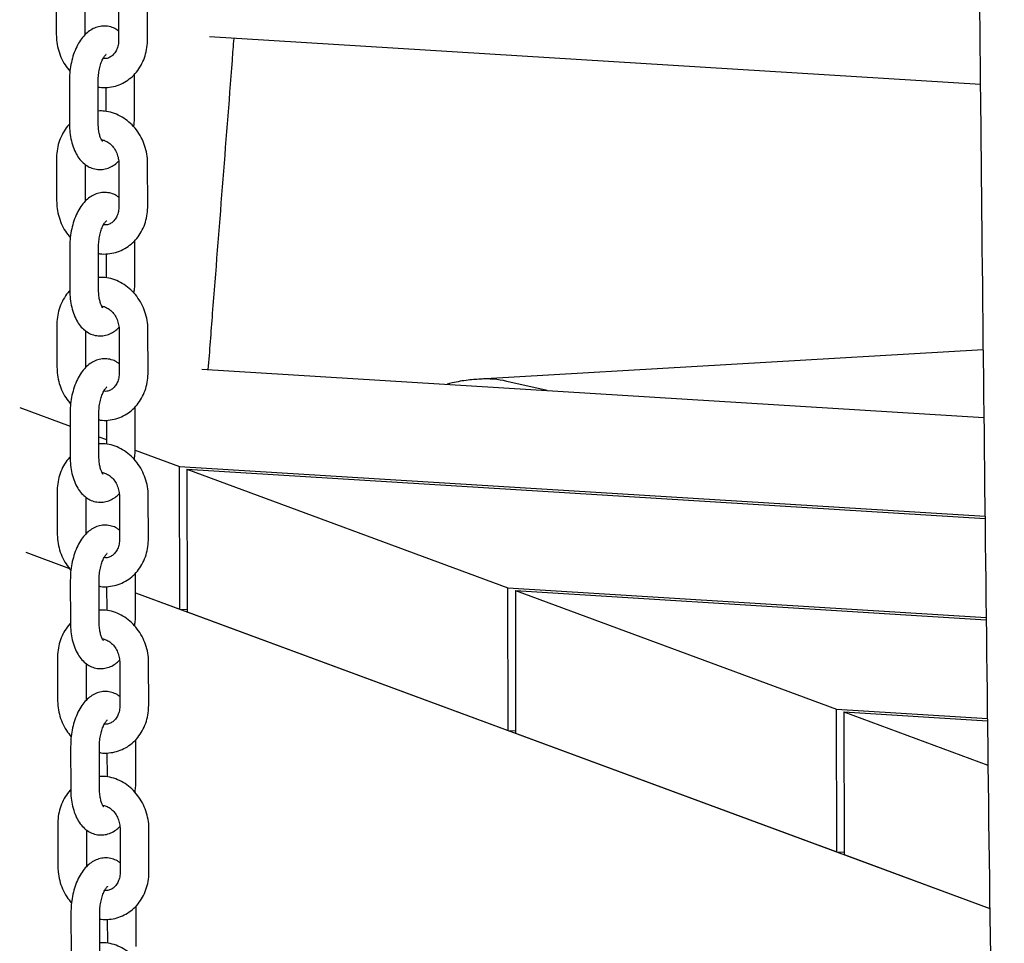
# Model space of a CAD drawing. Extents: x 0 to 2100, y 0 to 2970.
# Drawn here: x 1222 to 1274, y 623 to 671 of the extents above; entities that cross this region are included whole.
import ezdxf

# ---------------------------------------------------------------- set-up
doc = ezdxf.new("R2010")
doc.units = 0
doc.header["$LTSCALE"] = 100
doc.layers.get('0').update_dxf_attribs({"linetype": 'CONTINUOUS'})

msp = doc.modelspace()

# ---------------------------------------------------------------- linework, layer by layer
at = {"color": 7, "linetype": 'Continuous'}
for p, q in [((1224.36, 672.787), (1224.364, 670.561)), ((1225.864, 670.564), (1225.861, 672.474)), ((1227.599, 672.52), (1227.603, 670.293)), ((1229.103, 670.296), (1229.099, 672.523)), ((1272.437, 667.978), (1232.329, 670.453)), ((1226.816, 669.363), (1226.829, 669.329)), ((1228.437, 666.412), (1228.433, 668.519)), ((1225.043, 668.163), (1225.047, 665.936)), ((1226.547, 665.939), (1226.543, 668.165)), ((1226.934, 667.827), (1226.937, 666.579)), ((1224.377, 664.13), (1224.381, 661.903)), ((1225.881, 661.906), (1225.877, 663.816)), ((1227.616, 663.862), (1227.62, 661.636)), ((1229.12, 661.639), (1229.116, 663.865)), ((1226.833, 660.706), (1226.846, 660.671)), ((1228.453, 657.754), (1228.449, 659.861)), ((1225.059, 659.505), (1225.064, 657.279)), ((1226.563, 657.281), (1226.559, 659.508)), ((1226.951, 659.17), (1226.953, 657.922)), ((1224.393, 655.472), (1224.397, 653.246)), ((1225.897, 653.249), (1225.894, 655.158)), ((1227.632, 655.204), (1227.636, 652.978)), ((1229.136, 652.981), (1229.132, 655.207)), ((1272.583, 654.176), (1246.405, 652.649)), ((1231.927, 653.164), (1272.623, 650.653)), ((1249.899, 652.055), (1247.806, 652.53)), ((1226.849, 652.048), (1226.862, 652.013)), ((1222.458, 651.166), (1225.077, 650.199)), ((1228.47, 649.096), (1228.466, 651.203)), ((1225.076, 650.847), (1225.08, 648.621)), ((1226.58, 648.624), (1226.576, 650.85)), ((1226.967, 650.512), (1226.969, 649.264)), ((1226.578, 649.644), (1226.969, 649.5)), ((1228.463, 648.948), (1230.772, 648.095)), ((1230.772, 648.095), (1272.683, 645.509)), ((1230.786, 640.674), (1230.772, 648.095)), ((1231.157, 647.952), (1247.859, 641.782)), ((1231.157, 647.952), (1272.684, 645.39)), ((1231.157, 647.952), (1231.171, 640.532)), ((1224.409, 646.814), (1224.414, 644.588)), ((1225.914, 644.591), (1225.91, 646.5)), ((1227.648, 646.547), (1227.653, 644.32)), ((1229.153, 644.323), (1229.148, 646.549)), ((1222.775, 643.634), (1225.046, 642.795)), ((1226.866, 643.39), (1226.879, 643.356)), ((1228.486, 640.439), (1228.482, 642.546)), ((1225.092, 642.189), (1225.096, 639.963)), ((1226.596, 639.966), (1226.592, 642.192)), ((1226.983, 641.854), (1226.986, 640.606)), ((1228.484, 641.524), (1272.935, 625.101)), ((1228.484, 641.524), (1230.786, 640.674)), ((1247.859, 641.782), (1272.744, 640.246)), ((1247.873, 634.361), (1247.859, 641.782)), ((1248.245, 641.639), (1264.947, 635.469)), ((1248.245, 641.639), (1272.745, 640.128)), ((1248.245, 641.639), (1248.259, 634.218)), ((1230.786, 640.674), (1231.171, 640.65)), ((1231.171, 640.532), (1247.873, 634.361)), ((1224.426, 638.156), (1224.43, 635.93)), ((1225.93, 635.933), (1225.926, 637.843)), ((1227.665, 637.889), (1227.669, 635.663)), ((1229.169, 635.665), (1229.165, 637.892)), ((1264.947, 635.469), (1272.804, 634.984)), ((1264.961, 628.048), (1264.947, 635.469)), ((1265.332, 635.326), (1272.832, 632.555)), ((1265.332, 635.326), (1272.806, 634.865)), ((1265.332, 635.326), (1265.346, 627.905)), ((1226.882, 634.732), (1226.895, 634.698)), ((1247.873, 634.361), (1248.259, 634.337)), ((1248.259, 634.218), (1264.961, 628.048)), ((1228.503, 631.781), (1228.499, 633.888)), ((1225.109, 633.532), (1225.113, 631.305)), ((1226.613, 631.308), (1226.608, 633.535)), ((1227, 633.196), (1227.002, 631.948)), ((1224.442, 629.499), (1224.446, 627.273)), ((1225.946, 627.275), (1225.943, 629.185)), ((1227.681, 629.231), (1227.685, 627.005)), ((1229.185, 627.008), (1229.181, 629.234)), ((1264.961, 628.048), (1265.346, 628.024)), ((1265.346, 627.905), (1272.935, 625.101)), ((1226.898, 626.075), (1226.912, 626.04)), ((1228.519, 623.123), (1228.515, 625.23)), ((1225.125, 624.874), (1225.129, 622.648)), ((1226.629, 622.651), (1226.625, 624.877)), ((1227.016, 624.539), (1227.019, 623.291))]:
    msp.add_line(p, q, dxfattribs=at)
msp.add_arc((1246.689, 647.69), 4.967, 77.0022, 93.2755, dxfattribs=at)
for points, knots in [([(1272.131, 756.905), (1272.115, 753.099), (1272.072, 742.273), (1272.087, 724.392), (1272.161, 703.272), (1272.294, 682.586), (1272.425, 668.933), (1272.488, 662.335)], [0, 0, 0, 0, 0.121087, 0.344437, 0.567767, 0.791095, 1, 1, 1, 1]), ([(1224.364, 670.561), (1224.367, 670.471), (1224.374, 670.229), (1224.445, 669.837), (1224.595, 669.4), (1224.802, 669), (1224.986, 668.774), (1225.074, 668.666)], [0, 0, 0, 0, 0.130318, 0.351128, 0.57269, 0.794876, 1, 1, 1, 1]), ([(1227.624, 670.743), (1227.573, 670.783), (1227.443, 670.884), (1227.186, 670.986), (1226.877, 671.035), (1226.565, 670.999), (1226.278, 670.893), (1226.017, 670.726), (1225.778, 670.499), (1225.561, 670.207), (1225.374, 669.854), (1225.223, 669.452), (1225.117, 669.019), (1225.053, 668.584), (1225.046, 668.298), (1225.043, 668.163)], [0, 0, 0, 0, 0.046456, 0.116256, 0.192052, 0.264079, 0.33459, 0.406726, 0.483434, 0.566492, 0.654781, 0.744314, 0.832887, 0.920628, 1, 1, 1, 1]), ([(1226.543, 667.847), (1226.566, 667.842), (1226.725, 667.806), (1227.029, 667.817), (1227.437, 667.885), (1227.821, 668.036), (1228.169, 668.256), (1228.474, 668.54), (1228.726, 668.878), (1228.92, 669.263), (1229.049, 669.684), (1229.099, 670.034), (1229.103, 670.24), (1229.103, 670.296)], [0, 0, 0, 0, 0.017356, 0.122951, 0.227409, 0.331103, 0.434447, 0.537951, 0.64209, 0.747152, 0.853207, 0.960157, 1, 1, 1, 1]), ([(1227.603, 670.293), (1227.602, 670.251), (1227.599, 670.115), (1227.553, 669.898), (1227.451, 669.673), (1227.312, 669.498), (1227.145, 669.381), (1226.978, 669.317), (1226.853, 669.325), (1226.799, 669.329)], [0, 0, 0, 0, 0.069336, 0.220792, 0.373032, 0.528176, 0.690288, 0.865489, 1, 1, 1, 1]), ([(1232.272, 653.143), (1232.347, 654.114), (1232.761, 659.479), (1233.219, 665.22), (1233.58, 669.994), (1233.609, 670.374)], [0, 0, 0, 0, 0.169119, 0.933926, 1, 1, 1, 1]), ([(1226.543, 668.165), (1226.544, 668.219), (1226.546, 668.375), (1226.575, 668.64), (1226.638, 668.936), (1226.725, 669.191), (1226.824, 669.387), (1226.908, 669.505), (1226.959, 669.544), (1226.95, 669.54), (1226.948, 669.539)], [0, 0, 0, 0, 0.079066, 0.233324, 0.387347, 0.5384, 0.684401, 0.824263, 0.959899, 1, 1, 1, 1]), ([(1229.116, 663.865), (1229.113, 663.955), (1229.106, 664.197), (1229.034, 664.589), (1228.886, 665.026), (1228.67, 665.433), (1228.393, 665.798), (1228.064, 666.107), (1227.692, 666.35), (1227.29, 666.517), (1226.903, 666.606), (1226.654, 666.601), (1226.546, 666.599)], [0, 0, 0, 0, 0.063067, 0.169928, 0.277154, 0.38468, 0.492372, 0.600024, 0.707321, 0.813881, 0.91936, 1, 1, 1, 1]), ([(1225.047, 665.936), (1225.049, 665.856), (1225.053, 665.626), (1225.096, 665.254), (1225.194, 664.834), (1225.341, 664.458), (1225.53, 664.142), (1225.752, 663.893), (1226.005, 663.709), (1226.292, 663.587), (1226.603, 663.54), (1226.915, 663.575), (1227.201, 663.682), (1227.433, 663.824), (1227.555, 663.946), (1227.604, 663.996)], [0, 0, 0, 0, 0.04894, 0.140801, 0.234382, 0.330756, 0.418346, 0.499467, 0.575053, 0.647501, 0.726173, 0.800933, 0.874119, 0.948992, 1, 1, 1, 1]), ([(1226.766, 665.014), (1226.762, 665.018), (1226.754, 665.025), (1226.694, 665.121), (1226.632, 665.281), (1226.578, 665.505), (1226.551, 665.733), (1226.548, 665.885), (1226.547, 665.939)], [0, 0, 0, 0, 0.165203, 0.33574, 0.511379, 0.696472, 0.890896, 1, 1, 1, 1]), ([(1228.388, 665.784), (1228.4, 665.857), (1228.432, 666.065), (1228.435, 666.276), (1228.437, 666.412)], [0, 0, 0, 0, 0.354651, 1, 1, 1, 1]), ([(1225.048, 665.908), (1225.037, 665.898), (1224.924, 665.795), (1224.757, 665.544), (1224.559, 665.164), (1224.431, 664.742), (1224.381, 664.392), (1224.378, 664.186), (1224.377, 664.13)], [0, 0, 0, 0, 0.023175, 0.243337, 0.46545, 0.689663, 0.915767, 1, 1, 1, 1]), ([(1226.713, 665.097), (1226.725, 665.097), (1226.797, 665.098), (1226.945, 665.039), (1227.146, 664.917), (1227.332, 664.726), (1227.483, 664.482), (1227.581, 664.21), (1227.613, 663.998), (1227.615, 663.885), (1227.616, 663.862)], [0, 0, 0, 0, 0.0295443, 0.1887814, 0.3405454, 0.5018289, 0.6593337, 0.8151152, 0.9621732, 1, 1, 1, 1]), ([(1227.619, 662.101), (1227.574, 662.135), (1227.452, 662.231), (1227.203, 662.328), (1226.894, 662.377), (1226.581, 662.341), (1226.295, 662.236), (1226.033, 662.069), (1225.794, 661.841), (1225.578, 661.55), (1225.39, 661.197), (1225.24, 660.794), (1225.133, 660.361), (1225.07, 659.926), (1225.063, 659.641), (1225.059, 659.505)], [0, 0, 0, 0, 0.040388, 0.110632, 0.18691, 0.259396, 0.330356, 0.40295, 0.480147, 0.563733, 0.652585, 0.742687, 0.831823, 0.920123, 1, 1, 1, 1]), ([(1272.488, 662.334), (1272.601, 652.092), (1272.83, 631.259), (1273.247, 602.271), (1273.551, 583.526), (1273.682, 575.387)], [0, 0, 0, 0, 0.35367, 0.719374, 1, 1, 1, 1]), ([(1224.381, 661.903), (1224.384, 661.814), (1224.391, 661.572), (1224.462, 661.179), (1224.612, 660.743), (1224.818, 660.343), (1225.002, 660.117), (1225.091, 660.008)], [0, 0, 0, 0, 0.130318, 0.351128, 0.57269, 0.794876, 1, 1, 1, 1]), ([(1226.56, 659.189), (1226.582, 659.184), (1226.742, 659.148), (1227.046, 659.159), (1227.453, 659.227), (1227.837, 659.379), (1228.186, 659.598), (1228.49, 659.882), (1228.743, 660.22), (1228.937, 660.605), (1229.066, 661.026), (1229.116, 661.377), (1229.119, 661.583), (1229.12, 661.639)], [0, 0, 0, 0, 0.017356, 0.122951, 0.227409, 0.331103, 0.434447, 0.537951, 0.64209, 0.747152, 0.853207, 0.960157, 1, 1, 1, 1]), ([(1227.62, 661.636), (1227.619, 661.593), (1227.615, 661.457), (1227.569, 661.241), (1227.467, 661.015), (1227.328, 660.84), (1227.162, 660.723), (1226.994, 660.659), (1226.87, 660.668), (1226.816, 660.671)], [0, 0, 0, 0, 0.069336, 0.220792, 0.373032, 0.528176, 0.690288, 0.865489, 1, 1, 1, 1]), ([(1226.559, 659.508), (1226.56, 659.561), (1226.562, 659.718), (1226.591, 659.982), (1226.655, 660.278), (1226.741, 660.534), (1226.84, 660.729), (1226.924, 660.848), (1226.976, 660.887), (1226.966, 660.882), (1226.964, 660.881)], [0, 0, 0, 0, 0.079066, 0.233324, 0.387347, 0.5384, 0.684401, 0.824263, 0.959899, 1, 1, 1, 1]), ([(1229.132, 655.207), (1229.129, 655.297), (1229.122, 655.539), (1229.051, 655.931), (1228.902, 656.369), (1228.686, 656.776), (1228.41, 657.14), (1228.08, 657.449), (1227.708, 657.692), (1227.307, 657.859), (1226.919, 657.948), (1226.67, 657.943), (1226.562, 657.941)], [0, 0, 0, 0, 0.063067, 0.169928, 0.277154, 0.38468, 0.492372, 0.600024, 0.707321, 0.813881, 0.91936, 1, 1, 1, 1]), ([(1228.404, 657.126), (1228.416, 657.2), (1228.449, 657.407), (1228.452, 657.618), (1228.453, 657.754)], [0, 0, 0, 0, 0.354651, 1, 1, 1, 1]), ([(1225.064, 657.25), (1225.054, 657.24), (1224.941, 657.137), (1224.774, 656.886), (1224.575, 656.506), (1224.447, 656.084), (1224.397, 655.734), (1224.394, 655.528), (1224.393, 655.472)], [0, 0, 0, 0, 0.023175, 0.243337, 0.46545, 0.689663, 0.915767, 1, 1, 1, 1]), ([(1225.064, 657.279), (1225.065, 657.199), (1225.069, 656.969), (1225.113, 656.596), (1225.21, 656.176), (1225.357, 655.801), (1225.546, 655.484), (1225.768, 655.236), (1226.021, 655.051), (1226.309, 654.929), (1226.619, 654.883), (1226.931, 654.918), (1227.217, 655.024), (1227.449, 655.166), (1227.571, 655.288), (1227.621, 655.338)], [0, 0, 0, 0, 0.04894, 0.140801, 0.234382, 0.330756, 0.418346, 0.499467, 0.575053, 0.647501, 0.726173, 0.800933, 0.874119, 0.948992, 1, 1, 1, 1]), ([(1226.783, 656.357), (1226.779, 656.36), (1226.771, 656.367), (1226.71, 656.463), (1226.648, 656.624), (1226.595, 656.847), (1226.567, 657.076), (1226.565, 657.227), (1226.563, 657.281)], [0, 0, 0, 0, 0.165203, 0.33574, 0.511379, 0.696472, 0.890896, 1, 1, 1, 1]), ([(1226.73, 656.439), (1226.741, 656.439), (1226.814, 656.44), (1226.961, 656.381), (1227.162, 656.259), (1227.348, 656.069), (1227.5, 655.824), (1227.597, 655.552), (1227.63, 655.34), (1227.632, 655.227), (1227.632, 655.204)], [0, 0, 0, 0, 0.0295443, 0.1887814, 0.3405454, 0.5018289, 0.6593337, 0.8151152, 0.9621732, 1, 1, 1, 1]), ([(1227.635, 653.443), (1227.591, 653.478), (1227.468, 653.573), (1227.219, 653.671), (1226.91, 653.719), (1226.598, 653.683), (1226.311, 653.578), (1226.05, 653.411), (1225.811, 653.183), (1225.594, 652.892), (1225.407, 652.539), (1225.256, 652.137), (1225.15, 651.704), (1225.086, 651.269), (1225.079, 650.983), (1225.076, 650.847)], [0, 0, 0, 0, 0.040388, 0.110632, 0.18691, 0.259396, 0.330356, 0.40295, 0.480147, 0.563733, 0.652585, 0.742687, 0.831823, 0.920123, 1, 1, 1, 1]), ([(1224.397, 653.246), (1224.4, 653.156), (1224.407, 652.914), (1224.478, 652.521), (1224.628, 652.085), (1224.835, 651.685), (1225.019, 651.459), (1225.107, 651.35)], [0, 0, 0, 0, 0.130318, 0.351128, 0.57269, 0.794876, 1, 1, 1, 1]), ([(1226.576, 650.531), (1226.599, 650.526), (1226.758, 650.49), (1227.062, 650.501), (1227.469, 650.569), (1227.853, 650.721), (1228.202, 650.941), (1228.506, 651.224), (1228.759, 651.563), (1228.953, 651.948), (1229.082, 652.368), (1229.132, 652.719), (1229.135, 652.925), (1229.136, 652.981)], [0, 0, 0, 0, 0.017356, 0.122951, 0.227409, 0.331103, 0.434447, 0.537951, 0.64209, 0.747152, 0.853207, 0.960157, 1, 1, 1, 1]), ([(1227.636, 652.978), (1227.635, 652.935), (1227.631, 652.799), (1227.586, 652.583), (1227.484, 652.358), (1227.344, 652.183), (1227.178, 652.065), (1227.011, 652.001), (1226.886, 652.01), (1226.832, 652.014)], [0, 0, 0, 0, 0.069336, 0.220792, 0.373032, 0.528176, 0.690288, 0.865489, 1, 1, 1, 1]), ([(1246.523, 652.651), (1246.276, 652.635), (1245.749, 652.6), (1245.138, 652.499), (1244.785, 652.4), (1244.701, 652.376)], [0, 0, 0, 0, 0.402523, 0.85695, 1, 1, 1, 1]), ([(1226.576, 650.85), (1226.576, 650.903), (1226.579, 651.06), (1226.607, 651.324), (1226.671, 651.62), (1226.758, 651.876), (1226.856, 652.071), (1226.941, 652.19), (1226.992, 652.229), (1226.983, 652.224), (1226.981, 652.223)], [0, 0, 0, 0, 0.079066, 0.233324, 0.387347, 0.5384, 0.684401, 0.824263, 0.959899, 1, 1, 1, 1]), ([(1229.148, 646.549), (1229.146, 646.639), (1229.139, 646.881), (1229.067, 647.274), (1228.919, 647.711), (1228.702, 648.118), (1228.426, 648.482), (1228.097, 648.791), (1227.725, 649.035), (1227.323, 649.201), (1226.935, 649.29), (1226.687, 649.285), (1226.579, 649.283)], [0, 0, 0, 0, 0.063067, 0.169928, 0.277154, 0.38468, 0.492372, 0.600024, 0.707321, 0.813881, 0.91936, 1, 1, 1, 1]), ([(1228.421, 648.468), (1228.432, 648.542), (1228.465, 648.749), (1228.468, 648.96), (1228.47, 649.096)], [0, 0, 0, 0, 0.354651, 1, 1, 1, 1]), ([(1225.081, 648.592), (1225.07, 648.583), (1224.957, 648.479), (1224.79, 648.229), (1224.592, 647.849), (1224.464, 647.427), (1224.414, 647.076), (1224.41, 646.87), (1224.409, 646.814)], [0, 0, 0, 0, 0.023175, 0.243337, 0.46545, 0.689663, 0.915767, 1, 1, 1, 1]), ([(1225.08, 648.621), (1225.081, 648.541), (1225.086, 648.311), (1225.129, 647.938), (1225.227, 647.518), (1225.373, 647.143), (1225.563, 646.827), (1225.785, 646.578), (1226.038, 646.393), (1226.325, 646.271), (1226.636, 646.225), (1226.948, 646.26), (1227.233, 646.367), (1227.466, 646.508), (1227.588, 646.631), (1227.637, 646.68)], [0, 0, 0, 0, 0.04894, 0.140801, 0.234382, 0.330756, 0.418346, 0.499467, 0.575053, 0.647501, 0.726173, 0.800933, 0.874119, 0.948992, 1, 1, 1, 1]), ([(1226.799, 647.699), (1226.795, 647.702), (1226.787, 647.709), (1226.727, 647.805), (1226.664, 647.966), (1226.611, 648.189), (1226.584, 648.418), (1226.581, 648.569), (1226.58, 648.624)], [0, 0, 0, 0, 0.165203, 0.33574, 0.511379, 0.696472, 0.890896, 1, 1, 1, 1]), ([(1226.746, 647.781), (1226.757, 647.781), (1226.83, 647.782), (1226.977, 647.724), (1227.178, 647.602), (1227.365, 647.411), (1227.516, 647.166), (1227.614, 646.894), (1227.646, 646.682), (1227.648, 646.57), (1227.648, 646.547)], [0, 0, 0, 0, 0.0295443, 0.1887814, 0.3405454, 0.5018289, 0.6593337, 0.8151152, 0.9621732, 1, 1, 1, 1]), ([(1227.652, 644.785), (1227.607, 644.82), (1227.485, 644.915), (1227.235, 645.013), (1226.926, 645.061), (1226.614, 645.026), (1226.328, 644.92), (1226.066, 644.753), (1225.827, 644.526), (1225.611, 644.234), (1225.423, 643.881), (1225.273, 643.479), (1225.166, 643.046), (1225.103, 642.611), (1225.095, 642.325), (1225.092, 642.189)], [0, 0, 0, 0, 0.040388, 0.110632, 0.18691, 0.259396, 0.330356, 0.40295, 0.480147, 0.563733, 0.652585, 0.742687, 0.831823, 0.920123, 1, 1, 1, 1]), ([(1224.414, 644.588), (1224.416, 644.498), (1224.424, 644.256), (1224.495, 643.863), (1224.644, 643.427), (1224.851, 643.027), (1225.035, 642.801), (1225.123, 642.693)], [0, 0, 0, 0, 0.130318, 0.351128, 0.57269, 0.794876, 1, 1, 1, 1]), ([(1226.593, 641.873), (1226.615, 641.868), (1226.775, 641.833), (1227.078, 641.844), (1227.486, 641.912), (1227.87, 642.063), (1228.218, 642.283), (1228.523, 642.566), (1228.775, 642.905), (1228.97, 643.29), (1229.099, 643.71), (1229.148, 644.061), (1229.152, 644.267), (1229.153, 644.323)], [0, 0, 0, 0, 0.017356, 0.122951, 0.227409, 0.331103, 0.434447, 0.537951, 0.64209, 0.747152, 0.853207, 0.960157, 1, 1, 1, 1]), ([(1227.653, 644.32), (1227.652, 644.278), (1227.648, 644.142), (1227.602, 643.925), (1227.5, 643.7), (1227.361, 643.525), (1227.195, 643.407), (1227.027, 643.343), (1226.903, 643.352), (1226.849, 643.356)], [0, 0, 0, 0, 0.069336, 0.220792, 0.373032, 0.528176, 0.690288, 0.865489, 1, 1, 1, 1]), ([(1226.592, 642.192), (1226.593, 642.245), (1226.595, 642.402), (1226.624, 642.666), (1226.687, 642.963), (1226.774, 643.218), (1226.873, 643.414), (1226.957, 643.532), (1227.008, 643.571), (1226.999, 643.567), (1226.997, 643.566)], [0, 0, 0, 0, 0.079066, 0.233324, 0.387347, 0.5384, 0.684401, 0.824263, 0.959899, 1, 1, 1, 1]), ([(1229.165, 637.892), (1229.162, 637.981), (1229.155, 638.224), (1229.084, 638.616), (1228.935, 639.053), (1228.719, 639.46), (1228.442, 639.825), (1228.113, 640.133), (1227.741, 640.377), (1227.339, 640.544), (1226.952, 640.633), (1226.703, 640.628), (1226.595, 640.626)], [0, 0, 0, 0, 0.063067, 0.169928, 0.277154, 0.38468, 0.492372, 0.600024, 0.707321, 0.813881, 0.91936, 1, 1, 1, 1]), ([(1228.437, 639.81), (1228.449, 639.884), (1228.482, 640.092), (1228.484, 640.303), (1228.486, 640.439)], [0, 0, 0, 0, 0.354651, 1, 1, 1, 1]), ([(1225.113, 639.949), (1225.097, 639.935), (1224.978, 639.827), (1224.806, 639.571), (1224.608, 639.191), (1224.48, 638.769), (1224.43, 638.418), (1224.427, 638.212), (1224.426, 638.156)], [0, 0, 0, 0, 0.034157, 0.251844, 0.47146, 0.693152, 0.916714, 1, 1, 1, 1]), ([(1225.096, 639.963), (1225.098, 639.883), (1225.102, 639.653), (1225.145, 639.28), (1225.243, 638.861), (1225.39, 638.485), (1225.579, 638.169), (1225.801, 637.92), (1226.054, 637.736), (1226.342, 637.613), (1226.652, 637.567), (1226.964, 637.602), (1227.25, 637.709), (1227.482, 637.85), (1227.604, 637.973), (1227.653, 638.023)], [0, 0, 0, 0, 0.04894, 0.140801, 0.234382, 0.330756, 0.418346, 0.499467, 0.575053, 0.647501, 0.726173, 0.800933, 0.874119, 0.948992, 1, 1, 1, 1]), ([(1226.816, 639.041), (1226.812, 639.045), (1226.804, 639.051), (1226.743, 639.147), (1226.681, 639.308), (1226.628, 639.531), (1226.6, 639.76), (1226.597, 639.912), (1226.596, 639.966)], [0, 0, 0, 0, 0.165203, 0.33574, 0.511379, 0.696472, 0.890896, 1, 1, 1, 1]), ([(1226.762, 639.123), (1226.774, 639.124), (1226.847, 639.124), (1226.994, 639.066), (1227.195, 638.944), (1227.381, 638.753), (1227.533, 638.508), (1227.63, 638.236), (1227.662, 638.025), (1227.664, 637.912), (1227.665, 637.889)], [0, 0, 0, 0, 0.0295443, 0.1887814, 0.3405454, 0.5018289, 0.6593337, 0.8151152, 0.9621732, 1, 1, 1, 1]), ([(1227.668, 636.128), (1227.623, 636.162), (1227.501, 636.257), (1227.252, 636.355), (1226.943, 636.404), (1226.631, 636.368), (1226.344, 636.262), (1226.083, 636.095), (1225.843, 635.868), (1225.627, 635.577), (1225.44, 635.224), (1225.289, 634.821), (1225.182, 634.388), (1225.119, 633.953), (1225.112, 633.667), (1225.109, 633.532)], [0, 0, 0, 0, 0.040388, 0.110632, 0.18691, 0.259396, 0.330356, 0.40295, 0.480147, 0.563733, 0.652585, 0.742687, 0.831823, 0.920123, 1, 1, 1, 1]), ([(1224.43, 635.93), (1224.433, 635.84), (1224.44, 635.598), (1224.511, 635.206), (1224.661, 634.77), (1224.868, 634.369), (1225.052, 634.143), (1225.14, 634.035)], [0, 0, 0, 0, 0.130318, 0.351128, 0.57269, 0.794876, 1, 1, 1, 1]), ([(1226.609, 633.216), (1226.632, 633.211), (1226.791, 633.175), (1227.095, 633.186), (1227.502, 633.254), (1227.886, 633.405), (1228.235, 633.625), (1228.539, 633.909), (1228.792, 634.247), (1228.986, 634.632), (1229.115, 635.053), (1229.165, 635.404), (1229.168, 635.609), (1229.169, 635.665)], [0, 0, 0, 0, 0.017356, 0.122951, 0.227409, 0.331103, 0.434447, 0.537951, 0.64209, 0.747152, 0.853207, 0.960157, 1, 1, 1, 1]), ([(1227.669, 635.663), (1227.668, 635.62), (1227.664, 635.484), (1227.618, 635.267), (1227.517, 635.042), (1227.377, 634.867), (1227.211, 634.75), (1227.043, 634.686), (1226.919, 634.694), (1226.865, 634.698)], [0, 0, 0, 0, 0.069336, 0.220792, 0.373032, 0.528176, 0.690288, 0.865489, 1, 1, 1, 1]), ([(1226.608, 633.535), (1226.609, 633.588), (1226.612, 633.744), (1226.64, 634.009), (1226.704, 634.305), (1226.791, 634.56), (1226.889, 634.756), (1226.974, 634.875), (1227.025, 634.914), (1227.015, 634.909), (1227.013, 634.908)], [0, 0, 0, 0, 0.079066, 0.233324, 0.387347, 0.5384, 0.684401, 0.824263, 0.959899, 1, 1, 1, 1]), ([(1229.181, 629.234), (1229.179, 629.324), (1229.171, 629.566), (1229.1, 629.958), (1228.951, 630.395), (1228.735, 630.803), (1228.459, 631.167), (1228.13, 631.476), (1227.758, 631.719), (1227.356, 631.886), (1226.968, 631.975), (1226.719, 631.97), (1226.611, 631.968)], [0, 0, 0, 0, 0.063067, 0.169928, 0.277154, 0.38468, 0.492372, 0.600024, 0.707321, 0.813881, 0.91936, 1, 1, 1, 1]), ([(1228.454, 631.153), (1228.465, 631.226), (1228.498, 631.434), (1228.501, 631.645), (1228.503, 631.781)], [0, 0, 0, 0, 0.354651, 1, 1, 1, 1]), ([(1225.114, 631.277), (1225.103, 631.267), (1224.99, 631.164), (1224.823, 630.913), (1224.624, 630.533), (1224.497, 630.111), (1224.446, 629.761), (1224.443, 629.555), (1224.442, 629.499)], [0, 0, 0, 0, 0.023175, 0.243337, 0.46545, 0.689663, 0.915767, 1, 1, 1, 1]), ([(1225.113, 631.305), (1225.114, 631.225), (1225.118, 630.995), (1225.162, 630.623), (1225.26, 630.203), (1225.406, 629.827), (1225.596, 629.511), (1225.818, 629.263), (1226.07, 629.078), (1226.358, 628.956), (1226.668, 628.909), (1226.981, 628.944), (1227.266, 629.051), (1227.498, 629.193), (1227.62, 629.315), (1227.67, 629.365)], [0, 0, 0, 0, 0.04894, 0.140801, 0.234382, 0.330756, 0.418346, 0.499467, 0.575053, 0.647501, 0.726173, 0.800933, 0.874119, 0.948992, 1, 1, 1, 1]), ([(1226.832, 630.384), (1226.828, 630.387), (1226.82, 630.394), (1226.759, 630.49), (1226.697, 630.65), (1226.644, 630.874), (1226.617, 631.102), (1226.614, 631.254), (1226.613, 631.308)], [0, 0, 0, 0, 0.165203, 0.33574, 0.511379, 0.696472, 0.890896, 1, 1, 1, 1]), ([(1226.779, 630.466), (1226.79, 630.466), (1226.863, 630.467), (1227.01, 630.408), (1227.211, 630.286), (1227.398, 630.095), (1227.549, 629.851), (1227.646, 629.579), (1227.679, 629.367), (1227.681, 629.254), (1227.681, 629.231)], [0, 0, 0, 0, 0.029544, 0.188781, 0.340545, 0.501829, 0.659334, 0.815115, 0.962173, 1, 1, 1, 1]), ([(1227.685, 627.47), (1227.64, 627.505), (1227.517, 627.6), (1227.268, 627.697), (1226.959, 627.746), (1226.647, 627.71), (1226.36, 627.605), (1226.099, 627.438), (1225.86, 627.21), (1225.643, 626.919), (1225.456, 626.566), (1225.306, 626.163), (1225.199, 625.73), (1225.135, 625.296), (1225.128, 625.01), (1225.125, 624.874)], [0, 0, 0, 0, 0.040388, 0.110632, 0.18691, 0.259396, 0.330356, 0.40295, 0.480147, 0.563733, 0.652585, 0.742687, 0.831823, 0.920123, 1, 1, 1, 1]), ([(1224.446, 627.273), (1224.449, 627.183), (1224.456, 626.941), (1224.528, 626.548), (1224.677, 626.112), (1224.884, 625.712), (1225.068, 625.486), (1225.156, 625.377)], [0, 0, 0, 0, 0.130318, 0.351128, 0.57269, 0.794876, 1, 1, 1, 1]), ([(1226.626, 624.558), (1226.648, 624.553), (1226.807, 624.517), (1227.111, 624.528), (1227.519, 624.596), (1227.903, 624.748), (1228.251, 624.968), (1228.556, 625.251), (1228.808, 625.59), (1229.002, 625.974), (1229.131, 626.395), (1229.181, 626.746), (1229.185, 626.952), (1229.185, 627.008)], [0, 0, 0, 0, 0.017356, 0.122951, 0.227409, 0.331103, 0.434447, 0.537951, 0.64209, 0.747152, 0.853207, 0.960157, 1, 1, 1, 1]), ([(1227.685, 627.005), (1227.684, 626.962), (1227.681, 626.826), (1227.635, 626.61), (1227.533, 626.385), (1227.394, 626.209), (1227.227, 626.092), (1227.06, 626.028), (1226.935, 626.037), (1226.881, 626.04)], [0, 0, 0, 0, 0.069336, 0.220792, 0.373032, 0.528176, 0.690288, 0.865489, 1, 1, 1, 1]), ([(1226.625, 624.877), (1226.626, 624.93), (1226.628, 625.087), (1226.657, 625.351), (1226.72, 625.647), (1226.807, 625.903), (1226.906, 626.098), (1226.99, 626.217), (1227.041, 626.256), (1227.032, 626.251), (1227.03, 626.25)], [0, 0, 0, 0, 0.079066, 0.233324, 0.387347, 0.5384, 0.684401, 0.824263, 0.959899, 1, 1, 1, 1]), ([(1229.198, 620.576), (1229.195, 620.666), (1229.188, 620.908), (1229.116, 621.301), (1228.968, 621.738), (1228.752, 622.145), (1228.475, 622.509), (1228.146, 622.818), (1227.774, 623.062), (1227.372, 623.228), (1226.985, 623.317), (1226.736, 623.312), (1226.628, 623.31)], [0, 0, 0, 0, 0.063067, 0.169928, 0.277154, 0.38468, 0.492372, 0.600024, 0.707321, 0.813881, 0.91936, 1, 1, 1, 1])]:
    msp.add_open_spline(points, degree=3, knots=knots, dxfattribs=at)

doc.saveas('drawing.dxf')
